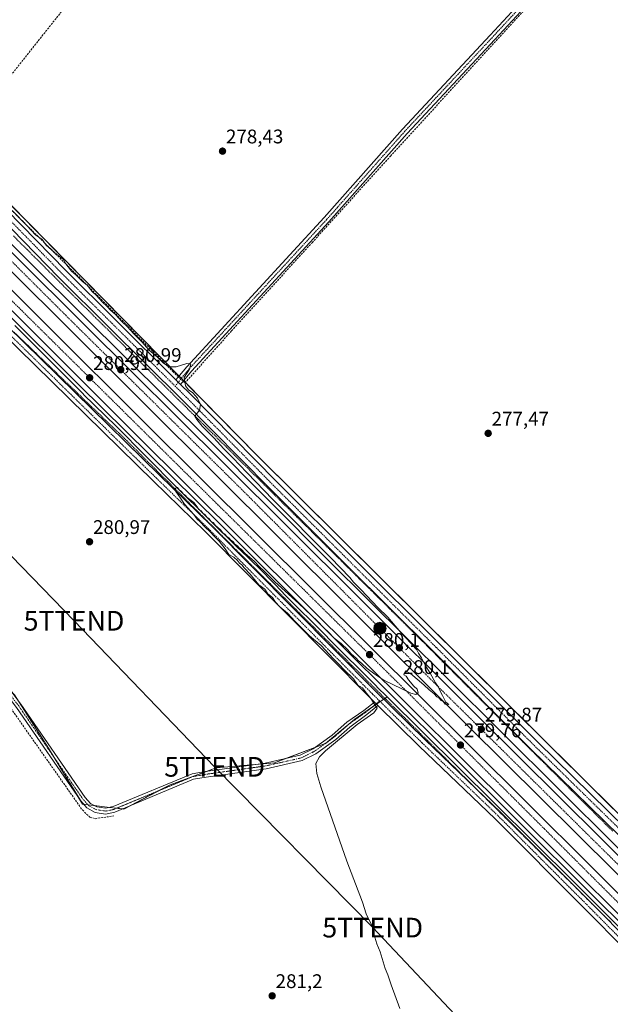
# Model space of a CAD drawing. Units: metres. Extents: x 619012 to 622501, y 4650785 to 4653157.
# Drawn here: x 619723 to 620023, y 4651094 to 4651594 of the extents above; entities that cross this region are included whole.
import ezdxf
from ezdxf.enums import TextEntityAlignment as Align

# ---------------------------------------------------------------- set-up
doc = ezdxf.new("R2010")
doc.units = ezdxf.units.M
doc.header["$MEASUREMENT"] = 0
for name, pattern in [('TRAZO_Y_PUNTO', [1, 0.5, -0.25, 0, -0.25]), ('TRAZOS', [0.75, 0.5, -0.25]), ('TRAZOSX2', [1.5, 1, -0.5])]:
    doc.linetypes.add(name, pattern=pattern)
doc.layers.get('0').update_dxf_attribs({"lineweight": 5})
for name, color, linetype, lineweight in [('Alambrada', 19, 'TRAZOS', 0), ('Arcén (en calzada doble)', 9, 'Continuous', 13), ('Camino', 19, 'Continuous', 0), ('Camino Cxs', 19, 'Continuous', 0), ('Camino eje', 39, 'TRAZO_Y_PUNTO', 13), ('Carretera de calzada doble', 1, 'Continuous', 13), ('Carretera de calzada doble Cxs', 1, 'Continuous', 13), ('Carretera de calzada doble eje', 1, 'TRAZO_Y_PUNTO', 0), ('Carretera de calzada única', 19, 'Continuous', 13), ('Carretera de calzada única Cxs', 19, 'Continuous', 13), ('Carretera de calzada única eje', 19, 'TRAZO_Y_PUNTO', 0), ('Carátula', 7, 'Continuous', 5), ('Corriente artificial lineal', 5, 'TRAZOSX2', 13), ('Corriente artificial lineal oculto', 135, 'TRAZO_Y_PUNTO', 13), ('Cultivos herbáceos CxS', 92, 'Continuous', 0), ('Cultivos leñosos', 92, 'Continuous', 0), ('Cultivos leñosos CxS', 92, 'Continuous', 0), ('Curva de nivel normal', 36, 'Continuous', 0), ('Núcleo urbano', 19, 'Continuous', 0), ('Núcleo urbano CxS', 19, 'Continuous', 0), ('Punto de cota en terreno', 7, 'Continuous', 0), ('Punto kilométrico de carretera', 7, 'Continuous', 0), ('Rótulo de punto de cota en terreno', 19, 'Continuous', 0), ('Tendido', 6, 'Continuous', 0), ('Torre de tendido puntual', 7, 'Continuous', 0)]:
    doc.layers.add(name, color=color, linetype=linetype, lineweight=lineweight)
doc.styles.add('Arial', font='arial.ttf', dxfattribs={"height": 0.2})

# ---------------------------------------------------------------- blocks, each defined once
blk = doc.blocks.new('*U151')
at = {"layer": 'Cultivos leñosos CxS', "color": 92, "linetype": 'Continuous', "lineweight": 0}
blk.add_polyline3d([(619482.23, 4651187.22, 286.36), (619700.86, 4651272.45, 282.74), (619720.63, 4651251.45, 282.09), (619737.92, 4651224.27, 282.09), (619755.21, 4651195.87, 282.32), (619776.21, 4651193.39, 281.94), (619799.68, 4651205.75, 281.71), (619823.15, 4651214.39, 281.29), (619852.79, 4651216.86, 280.7), (619878.73, 4651226.74, 280.22), (619893.55, 4651239.1, 280.13), (619910.01, 4651250.41, 279.63), (619964.61, 4651196.33, 279.12), (620004.9, 4651156.47, 278.77), (620039.73, 4651121.65, 278.66)], dxfattribs=at)
blk = doc.blocks.new('*U156')
at = {"layer": 'Cultivos herbáceos CxS', "color": 92, "linetype": 'Continuous', "lineweight": 0}
blk.add_polyline3d([(621024.7, 4650818.87, 272.05), (620416.46, 4650808.51, 272.68), (620301.3, 4650922.1, 273.55), (620289.95, 4650933.54, 274.06), (620229.55, 4650994.43, 274.51), (620225.74, 4651000.15, 274.48), (620222.41, 4651022.81, 274.53), (620233.07, 4651060.12, 275.58), (620245.73, 4651092.77, 275.16), (620244.4, 4651113.43, 274.34), (620233.73, 4651123.42, 276.92), (620230.76, 4651125.03, 276.99), (620225.07, 4651128.09, 276.71), (620217.74, 4651127.42, 275.99), (620210.41, 4651126.75, 275.8), (620199.09, 4651121.42, 275.79), (620191.09, 4651112.09, 275.87), (620187.76, 4651098.77, 276.11), (620178.43, 4651075.45, 276.37), (620163.1, 4651070.12, 276.12), (620109.09, 4651110.25, 276.69), (619843.78, 4651373.09, 279.17), (619330.88, 4651894.07, 283.52)], dxfattribs=at)
blk = doc.blocks.new('5PATER')
at = {"layer": 'Carátula', "linetype": 'Continuous', "lineweight": 5}
h = blk.add_hatch(color=250, dxfattribs=at)
edge = h.paths.add_edge_path()
edge.add_ellipse((0, 0.01), major_axis=(-1.33, -1.34), ratio=0.999422, start_angle=0, end_angle=360)
blk = doc.blocks.new('5HITCA')
at = {"layer": 'Carátula', "linetype": 'Continuous', "lineweight": 5}
h = blk.add_hatch(color=1, dxfattribs=at)
edge = h.paths.add_edge_path()
edge.add_arc((0, 0), 3.1, 0.0011, 360.0011)
at = {"layer": 'Carátula', "color": 250, "linetype": 'Continuous', "lineweight": 5}
blk.add_circle((0, 0, 0), 3.1, dxfattribs=at)
blk = doc.blocks.new('5TTEND')
blk.add_text('5TTEND', height=10).set_placement((0, 0), align=Align.MIDDLE_CENTER)

msp = doc.modelspace()

# ---------------------------------------------------------------- linework, layer by layer
at = {"layer": 'Alambrada', "color": 19, "linetype": 'TRAZOS', "lineweight": 0}
for points in [[(619720.05, 4651484.45, 280.5), (619723.51, 4651480.99, 280.63), (619726.98, 4651477.52, 280.77), (619730.45, 4651474.06, 280.63), (619733.91, 4651470.6, 280.55), (619737.38, 4651467.14, 280.6), (619740.85, 4651463.68, 280.68), (619744.31, 4651460.22, 280.56), (619747.81, 4651456.76, 280.63), (619751.31, 4651453.3, 280.56), (619754.81, 4651449.84, 280.57), (619758.31, 4651446.38, 280.45), (619761.81, 4651442.92, 280.49), (619765.31, 4651439.46, 280.59), (619768.8, 4651436, 280.58), (619772.3, 4651432.54, 280.48), (619775.8, 4651429.08, 280.49), (619779.3, 4651425.62, 280.38), (619782.8, 4651422.16, 280.5), (619786.3, 4651418.7, 280.46), (619789.8, 4651415.24, 280.33), (619793.3, 4651411.78, 280.37), (619796.8, 4651408.32, 280.21), (619800.3, 4651404.86, 280.35), (619803.79, 4651401.4, 280.22), (619807.29, 4651397.94, 280), (619810.79, 4651394.48, 280.06), (619814.29, 4651391.01, 280.08), (619817.79, 4651387.55, 279.9), (619821.29, 4651384.09, 279.9), (619824.79, 4651380.63, 279.85), (619828.29, 4651377.17, 279.77), (619831.79, 4651373.71, 279.83), (619835.28, 4651370.25, 279.75), (619838.78, 4651366.79, 279.76), (619842.28, 4651363.33, 279.73), (619845.78, 4651359.87, 279.6), (619849.28, 4651356.41, 279.68), (619852.78, 4651352.95, 279.53), (619856.28, 4651349.49, 279.51), (619859.78, 4651346.03, 279.41), (619863.28, 4651342.57, 279.47), (619866.77, 4651339.11, 279.51), (619870.27, 4651335.65, 279.38), (619873.77, 4651332.19, 279.41), (619877.27, 4651328.73, 279.5), (619880.77, 4651325.27, 279.53), (619884.27, 4651321.81, 279.64), (619887.77, 4651318.35, 279.52), (619891.27, 4651314.89, 279.47), (619894.77, 4651311.43, 279.39), (619898.27, 4651307.97, 279.48), (619901.76, 4651304.51, 279.49), (619905.26, 4651301.05, 279.37), (619908.76, 4651297.59, 279.38), (619912.26, 4651294.13, 279.34), (619915.76, 4651290.67, 279.33), (619919.26, 4651287.21, 279.35), (619922.76, 4651283.75, 279.31), (619926.28, 4651280.23, 279.21), (619929.79, 4651276.71, 279.32), (619933.31, 4651273.2, 279.24), (619936.83, 4651269.68, 279.22), (619940.34, 4651266.16, 279.11), (619943.86, 4651262.65, 279.16), (619947.38, 4651259.13, 279.15), (619950.89, 4651255.61, 279.06), (619954.41, 4651252.09, 279.2), (619957.93, 4651248.58, 279.01), (619961.45, 4651245.06, 279.06), (619964.96, 4651241.54, 279.08), (619968.48, 4651238.03, 279.03), (619972, 4651234.51, 278.91), (619975.51, 4651230.99, 278.99), (619979.03, 4651227.47, 279.04), (619982.54, 4651223.99, 278.89), (619986.05, 4651220.5, 278.89), (619989.55, 4651217.02, 278.93), (619993.06, 4651213.53, 278.94), (619996.57, 4651210.05, 278.87), (620000.08, 4651206.56, 278.8), (620003.59, 4651203.08, 278.8), (620007.09, 4651199.59, 278.88), (620010.6, 4651196.11, 278.89), (620014.11, 4651192.62, 278.76), (620017.62, 4651189.14, 278.82), (620021.12, 4651185.65, 278.79), (620024.63, 4651182.17, 278.65)], [(619720.48, 4651435.47, 280.37), (619724.05, 4651432.03, 280.35), (619727.63, 4651428.6, 280.34), (619731.2, 4651425.16, 280.32), (619734.77, 4651421.72, 280.3), (619738.34, 4651418.28, 280.29), (619741.92, 4651414.84, 280.3), (619745.49, 4651411.4, 280.23), (619749.06, 4651407.96, 280.18), (619752.64, 4651404.53, 280.24), (619756.21, 4651401.09, 280.21), (619759.78, 4651397.65, 280.19), (619763.36, 4651394.21, 280.24), (619766.93, 4651390.77, 280.29), (619770.5, 4651387.33, 280.22), (619774.08, 4651383.9, 280.24), (619777.65, 4651380.46, 280.21), (619781.12, 4651377, 280.16), (619784.58, 4651373.54, 280.23), (619788.05, 4651370.09, 280.14), (619791.52, 4651366.63, 280.2), (619794.98, 4651363.17, 280.18), (619798.45, 4651359.71, 280.09), (619801.92, 4651356.26, 280.03), (619805.39, 4651352.8, 280.01), (619808.85, 4651349.34, 280.08), (619812.32, 4651345.89, 279.99), (619815.79, 4651342.43, 279.95), (619819.25, 4651338.97, 279.96), (619822.72, 4651335.51, 279.95), (619826.19, 4651332.06, 279.98), (619829.66, 4651328.6, 279.97), (619833.12, 4651325.14, 279.91), (619836.59, 4651321.69, 279.96), (619840.06, 4651318.23, 279.88), (619843.52, 4651314.77, 279.86), (619846.99, 4651311.32, 279.86), (619850.46, 4651307.86, 279.84), (619853.92, 4651304.4, 279.84), (619857.39, 4651300.94, 279.79), (619860.86, 4651297.49, 279.76), (619864.33, 4651294.03, 279.75), (619867.79, 4651290.57, 279.7), (619871.26, 4651287.12, 279.77), (619874.73, 4651283.66, 279.88), (619878.19, 4651280.2, 279.85), (619881.66, 4651276.74, 279.85), (619885.13, 4651273.29, 279.85), (619888.6, 4651269.83, 279.83), (619892.06, 4651266.37, 279.81), (619895.53, 4651262.92, 279.79), (619899, 4651259.46, 279.76), (619902.46, 4651256, 279.75), (619905.93, 4651252.55, 279.74), (619909.44, 4651249.07, 279.68), (619912.94, 4651245.6, 279.67), (619916.45, 4651242.12, 279.58), (619919.96, 4651238.65, 279.49), (619923.46, 4651235.18, 279.48), (619926.97, 4651231.7, 279.45), (619930.47, 4651228.23, 279.26), (619933.98, 4651224.76, 279.15), (619937.49, 4651221.28, 279.1), (619940.99, 4651217.81, 279.12), (619944.5, 4651214.34, 279.11), (619948.01, 4651210.86, 279.11), (619951.51, 4651207.39, 279.03), (619955.02, 4651203.92, 279.08), (619958.52, 4651200.44, 279.11), (619962.03, 4651196.97, 279.08), (619965.54, 4651193.5, 279.03), (619968.98, 4651190.08, 278.99), (619972.43, 4651186.67, 278.98), (619975.87, 4651183.26, 278.89), (619979.31, 4651179.85, 278.87), (619982.76, 4651176.43, 278.87), (619986.2, 4651173.02, 278.83), (619989.65, 4651169.61, 278.79), (619993.09, 4651166.2, 278.79), (619996.54, 4651162.78, 278.81), (619999.98, 4651159.37, 278.8), (620003.43, 4651155.96, 278.8), (620006.87, 4651152.55, 278.85), (620010.32, 4651149.13, 278.86), (620013.76, 4651145.72, 278.63), (620017.21, 4651142.31, 278.85), (620020.65, 4651138.9, 278.8), (620024.1, 4651135.48, 278.72)]]:
    msp.add_polyline3d(points, dxfattribs=at)
at = {"layer": 'Arcén (en calzada doble)', "color": 9, "linetype": 'Continuous', "lineweight": 13}
for points in [[(619027.19, 4652167.12, 292.7), (619062.76, 4652131.85, 292.31), (619083.79, 4652111.08, 292.22), (619169.28, 4652026.18, 291.1), (619264.17, 4651931.75, 289.19), (619348.85, 4651847.78, 287.46), (619560.61, 4651637.52, 282.66), (619621.36, 4651577.07, 281.68), (619755.62, 4651443.82, 280.86), (619819.36, 4651380.64, 280.33), (619880.6, 4651319.24, 280.12), (619940.05, 4651260.43, 279.64), (620025.95, 4651175.14, 279.06), (620126, 4651076.02, 277.55), (620158.11, 4651043.92, 277.11), (620181.15, 4651020.83, 276.63), (620181.15, 4651020.83, 276.63)], [(619027.82, 4652129.75, 292.39), (619072.47, 4652085.37, 291.91), (619105.63, 4652052.72, 291.68), (619197.69, 4651960.94, 290.13), (619240.39, 4651918.45, 289.34), (619314, 4651845.58, 287.47), (619352.26, 4651807.39, 286.74), (619439.21, 4651721, 284.94), (619488.06, 4651672.82, 283.88), (619528.35, 4651632.51, 282.68), (619578.34, 4651582.75, 281.69), (619635.85, 4651525.42, 281.24), (619753.54, 4651408.58, 280.45), (619824.55, 4651338.52, 280.15), (619885.78, 4651277.44, 279.92), (619941.67, 4651221.99, 279.42), (620013.26, 4651150.91, 278.84), (620072.46, 4651092.18, 278.5), (620125.53, 4651039.38, 277.21), (620170.74, 4650994.48, 276.41), (620170.74, 4650994.48, 276.41)]]:
    msp.add_polyline3d(points, dxfattribs=at)
at = {"layer": 'Camino', "color": 19, "linetype": 'Continuous', "lineweight": 0}
for points in [[(619802.65, 4651411.27, 280.29), (619808.11, 4651417.93, 279.95), (619877.99, 4651493.73, 278.07), (619917.78, 4651538.62, 277.41), (619962.29, 4651586.35, 276.39), (620004.18, 4651631.58, 275.82), (620050.83, 4651683.66, 275.73)], [(620053.77, 4651682.1, 275.6), (620006.57, 4651629.4, 275.57), (619964.66, 4651584.15, 276.16), (619920.18, 4651536.44, 277.23), (619880.39, 4651491.56, 277.99), (619810.55, 4651415.81, 279.57), (619804.96, 4651408.98, 280.17)], [(619802.65, 4651411.27, 280.29), (619804.96, 4651408.98, 280.17)], [(619485.31, 4651188.81, 286.15), (619495.48, 4651194.07, 285.76), (619614.64, 4651238.58, 284.15), (619652.43, 4651251.62, 283.57), (619696.95, 4651269.55, 282.88), (619703.91, 4651269.27, 282.79), (619707.46, 4651267.69, 282.62), (619708.84, 4651266.34, 282.41), (619723.89, 4651246.61, 282.1), (619756.51, 4651199.33, 282.03), (619759.2, 4651196.3, 282.02), (619762.5, 4651194.49, 281.97), (619766.8, 4651193.83, 281.94), (619770.69, 4651194.64, 281.92), (619810.82, 4651211.31, 281.3), (619817.61, 4651212.48, 281.18), (619847.95, 4651216.73, 280.88), (619865.82, 4651220.74, 280.48), (619872.32, 4651223.99, 280.52), (619882.05, 4651230.97, 280.25), (619889.52, 4651237.56, 280.21), (619898.23, 4651243.41, 280.26), (619903.59, 4651247.71, 279.93)], [(619905.32, 4651246.02, 279.87), (619899.68, 4651241.49, 280.01), (619891.04, 4651235.04, 279.96), (619883.85, 4651228.7, 280.07), (619873.82, 4651221.51, 280.37), (619866.8, 4651217.99, 280.67), (619848.47, 4651213.88, 280.77), (619818.05, 4651209.62, 281.18), (619811.63, 4651208.51, 281.54), (619771.54, 4651191.86, 282.06), (619766.88, 4651190.89, 282.22), (619761.55, 4651191.7, 282.25), (619757.37, 4651194.01, 282.29), (619754.23, 4651197.54, 282.31), (619721.55, 4651244.91, 282.54), (619706.66, 4651264.42, 282.77), (619705.81, 4651265.25, 282.82), (619703.24, 4651266.4, 282.91), (619697.45, 4651266.64, 283), (619653.44, 4651248.9, 283.75), (619615.62, 4651235.85, 284.29), (619496.66, 4651191.42, 286.07), (619486.64, 4651186.24, 286.24)], [(619903.59, 4651247.71, 279.93), (619905.32, 4651246.02, 279.87)]]:
    msp.add_polyline3d(points, dxfattribs=at)
at = {"layer": 'Camino Cxs', "color": 19, "linetype": 'Continuous', "lineweight": 0}
msp.add_polyline3d([(620053.77, 4651682.1, 275.6), (620006.57, 4651629.4, 275.57), (619964.66, 4651584.15, 276.16), (619920.18, 4651536.44, 277.23), (619880.39, 4651491.56, 277.99), (619810.55, 4651415.81, 279.57), (619804.96, 4651408.98, 280.17), (619802.65, 4651411.27, 280.29), (619808.11, 4651417.93, 279.95), (619877.99, 4651493.73, 278.07), (619917.78, 4651538.62, 277.41), (619962.29, 4651586.35, 276.39), (620004.18, 4651631.58, 275.82), (620050.83, 4651683.66, 275.73), (620053.77, 4651682.1, 275.6)], close=True, dxfattribs=at)
msp.add_polyline3d([(619708.84, 4651266.34, 282.41), (619723.89, 4651246.61, 282.1), (619756.51, 4651199.33, 282.03), (619759.2, 4651196.3, 282.02), (619762.5, 4651194.49, 281.97), (619766.8, 4651193.83, 281.94), (619770.69, 4651194.64, 281.92), (619810.82, 4651211.31, 281.3), (619817.61, 4651212.48, 281.18), (619847.95, 4651216.73, 280.88), (619865.82, 4651220.74, 280.48), (619872.32, 4651223.99, 280.52), (619882.05, 4651230.97, 280.25), (619889.52, 4651237.56, 280.21), (619898.23, 4651243.41, 280.26), (619903.59, 4651247.71, 279.93), (619903.59, 4651247.71, 279.93), (619905.32, 4651246.02, 279.87), (619899.68, 4651241.49, 280.01), (619891.04, 4651235.04, 279.96), (619883.85, 4651228.7, 280.07), (619873.82, 4651221.51, 280.37), (619866.8, 4651217.99, 280.67), (619848.47, 4651213.88, 280.77), (619818.05, 4651209.62, 281.18), (619811.63, 4651208.51, 281.54), (619771.54, 4651191.86, 282.06), (619766.88, 4651190.89, 282.22), (619761.55, 4651191.7, 282.25), (619757.37, 4651194.01, 282.29), (619754.23, 4651197.54, 282.31), (619721.55, 4651244.91, 282.54)], dxfattribs=at)
at = {"layer": 'Camino eje', "color": 39, "linetype": 'TRAZO_Y_PUNTO', "lineweight": 13}
for points in [[(620053.3, 4651683.99, 275.7), (620005.38, 4651630.49, 275.73), (619963.48, 4651585.25, 276.31), (619918.98, 4651537.53, 277.34), (619879.19, 4651492.65, 278.04), (619809.33, 4651416.87, 279.8), (619802.21, 4651408.18, 280.32)], [(619906.18, 4651248.25, 279.76), (619898.95, 4651242.45, 280.13), (619890.28, 4651236.3, 280.11), (619882.95, 4651229.84, 280.19), (619873.07, 4651222.75, 280.49), (619866.31, 4651219.37, 280.61), (619848.21, 4651215.31, 280.83), (619817.83, 4651211.05, 281.18), (619811.23, 4651209.91, 281.42), (619771.12, 4651193.25, 282.01), (619766.84, 4651192.36, 282.07), (619762.03, 4651193.1, 282.1), (619758.29, 4651195.16, 282.16), (619755.37, 4651198.44, 282.19), (619722.72, 4651245.76, 282.31), (619707.75, 4651265.38, 282.62), (619706.64, 4651266.47, 282.78), (619703.58, 4651267.84, 282.89), (619697.2, 4651268.1, 282.98), (619652.94, 4651250.26, 283.67), (619615.13, 4651237.22, 284.21), (619496.07, 4651192.75, 285.91), (619480.97, 4651184.94, 286.42)]]:
    msp.add_polyline3d(points, dxfattribs=at)
at = {"layer": 'Carretera de calzada doble', "color": 1, "linetype": 'Continuous', "lineweight": 13}
for points in [[(619027.25, 4652163.58, 292.79), (619064.34, 4652126.63, 292.5), (619099.83, 4652091.11, 292.23), (619135.73, 4652055.57, 291.81), (619182.4, 4652009.17, 291.12), (619250.92, 4651941.38, 289.86), (619280.25, 4651912.1, 289.22), (619282.1, 4651910.11, 289.14), (619283.93, 4651908.29, 289.13), (619351.55, 4651840.93, 287.68), (619413.01, 4651780.1, 286.24), (619474.24, 4651719.56, 284.82), (619549.72, 4651644.18, 283.09), (619613.52, 4651581.01, 281.92), (619756.3, 4651439.16, 281.04), (619827.31, 4651368.63, 280.58), (619894.61, 4651301.77, 280.15), (619956.17, 4651240.53, 279.81), (620123.02, 4651075.2, 277.85), (620173.33, 4651025.45, 276.83), (620180.26, 4651018.57, 276.71)], [(620177.47, 4651011.5, 276.67), (620175.45, 4651013.7, 276.78), (620168.42, 4651020.49, 276.85), (620118.11, 4651070.24, 278.02), (619951.25, 4651235.58, 279.83), (619889.69, 4651296.82, 280.22), (619822.39, 4651363.68, 280.69), (619751.38, 4651434.21, 281.07), (619608.61, 4651576.05, 281.98), (619544.8, 4651639.23, 283.09), (619469.32, 4651714.61, 284.86), (619408.1, 4651775.14, 286.29), (619346.63, 4651835.98, 287.67), (619246, 4651936.43, 289.81), (619177.49, 4652004.22, 291.17), (619130.82, 4652050.62, 291.87), (619094.91, 4652086.16, 292.27), (619059.4, 4652121.7, 292.56), (619027.42, 4652153.5, 292.84)], [(619027.59, 4652143.53, 292.69), (619055.36, 4652116.1, 292.54), (619172.96, 4651999.63, 291.13), (619322.6, 4651850.63, 288.01), (619384.99, 4651788.74, 286.63), (619455.08, 4651719.04, 285.05), (619628.24, 4651547.22, 281.64), (619682.62, 4651493.12, 281.39), (619738.27, 4651437.89, 281), (619786.1, 4651390.26, 280.68), (619901.38, 4651275.76, 280.02), (619979.74, 4651197.97, 279.46), (620015.48, 4651162.42, 279.11), (620064.26, 4651113.92, 278.79), (620088.11, 4651090.27, 278.6), (620116.98, 4651061.87, 277.83), (620152.34, 4651026.52, 276.87), (620167.87, 4651011.22, 276.61), (620174.67, 4651004.43, 276.48)], [(620171.71, 4650996.92, 276.41), (620162.65, 4651005.96, 276.5), (620147.12, 4651021.26, 276.82), (620111.76, 4651056.61, 277.68), (620082.9, 4651085, 278.49), (620059.04, 4651108.66, 278.74), (619974.52, 4651192.71, 279.32), (619896.16, 4651270.5, 279.99), (619780.88, 4651385.01, 280.63), (619733.05, 4651432.64, 280.94), (619677.4, 4651487.86, 281.27), (619623.02, 4651541.96, 281.51), (619449.86, 4651713.78, 284.95), (619379.77, 4651783.48, 286.47), (619317.38, 4651845.38, 287.84), (619167.74, 4651994.37, 291.01), (619050.15, 4652110.84, 292.35), (619027.76, 4652132.99, 292.53)]]:
    msp.add_polyline3d(points, dxfattribs=at)
at = {"layer": 'Carretera de calzada doble Cxs', "color": 1, "linetype": 'Continuous', "lineweight": 13}
for points in [[(619455.08, 4651719.04, 285.05), (619628.24, 4651547.22, 281.64), (619682.62, 4651493.12, 281.39), (619738.27, 4651437.89, 281), (619786.1, 4651390.26, 280.68), (619901.38, 4651275.76, 280.02), (619979.74, 4651197.97, 279.46), (620015.48, 4651162.42, 279.11), (620064.26, 4651113.92, 278.79)], [(620059.04, 4651108.66, 278.74), (619974.52, 4651192.71, 279.32), (619896.16, 4651270.5, 279.99), (619780.88, 4651385.01, 280.63), (619733.05, 4651432.64, 280.94), (619677.4, 4651487.86, 281.27), (619623.02, 4651541.96, 281.51), (619449.86, 4651713.78, 284.95)], [(619549.72, 4651644.18, 283.09), (619613.52, 4651581.01, 281.92), (619756.3, 4651439.16, 281.04), (619827.31, 4651368.63, 280.58), (619894.61, 4651301.77, 280.15), (619956.17, 4651240.53, 279.81), (620123.02, 4651075.2, 277.85), (620173.33, 4651025.45, 276.83), (620180.26, 4651018.57, 276.71), (620180.26, 4651018.57, 276.71), (620178.87, 4651015.04, 276.74), (620177.47, 4651011.5, 276.67), (620175.45, 4651013.7, 276.78), (620168.42, 4651020.49, 276.85), (620118.11, 4651070.24, 278.02), (619951.25, 4651235.58, 279.83), (619889.69, 4651296.82, 280.22), (619822.39, 4651363.68, 280.69), (619751.38, 4651434.21, 281.07), (619608.61, 4651576.05, 281.98), (619544.8, 4651639.23, 283.09)]]:
    msp.add_polyline3d(points, dxfattribs=at)
at = {"layer": 'Carretera de calzada doble eje', "color": 1, "linetype": 'TRAZO_Y_PUNTO', "lineweight": 0}
for points in [[(620178.87, 4651015.04, 276.74), (620178.16, 4651015.58, 276.76), (620139.12, 4651054.14, 277.61), (620073.6, 4651119.37, 278.78), (620071.97, 4651121.15, 278.8), (620046.62, 4651146.23, 279.16), (619929.52, 4651261.88, 280), (619836.18, 4651355.61, 280.6), (619746.63, 4651444.1, 281.16), (619647.82, 4651542.72, 281.76), (619492.7, 4651696.19, 284.48), (619350.6, 4651837.17, 287.71), (619274.12, 4651912.97, 289.34), (619263.95, 4651923.07, 289.58), (619205.28, 4651981.22, 290.78), (619117.95, 4652068.56, 292.08), (619027.33, 4652159.02, 292.85)], [(619027.66, 4652138.99, 292.66), (619040.31, 4652126.61, 292.66), (619154.53, 4652012.42, 291.4), (619257.84, 4651910.16, 289.37), (619366.6, 4651802.12, 286.95), (619452.02, 4651716.53, 285.05), (619534.9, 4651635.97, 283.04), (619632.3, 4651539.19, 281.61), (619715.69, 4651455.01, 281.17), (619804.2, 4651367.46, 280.61), (619921.83, 4651251.28, 279.97), (619990.05, 4651183.22, 279.26), (620012.33, 4651160.93, 279.09), (620108.05, 4651065.4, 277.96), (620126.88, 4651046.55, 277.43), (620173.2, 4651000.67, 276.44)]]:
    msp.add_polyline3d(points, dxfattribs=at)
at = {"layer": 'Carretera de calzada única', "color": 19, "linetype": 'Continuous', "lineweight": 13}
for points in [[(619554.13, 4651658.59, 282.45), (619567.88, 4651644.71, 282.09), (619592.6, 4651619.79, 281.44), (619631.08, 4651582.36, 280.59), (619675.02, 4651539.35, 280.29), (619716.77, 4651497.53, 280.34), (619746.67, 4651466.91, 280.28), (619771.92, 4651441.79, 280.11), (619802.65, 4651411.27, 280.29)], [(620028.03, 4651179.87, 278.47), (619982.91, 4651223.99, 278.83), (619933.23, 4651273.67, 279.16), (619889.91, 4651316.66, 279.44), (619850.34, 4651356.1, 279.51), (619806.09, 4651400.81, 280.06), (619768.4, 4651438.24, 280.33), (619743.12, 4651463.39, 280.39), (619713.22, 4651494.02, 280.45), (619671.5, 4651535.8, 280.7), (619627.59, 4651578.78, 280.87), (619589.08, 4651616.24, 281.75)], [(619903.59, 4651247.71, 279.93), (619901.05, 4651250.22, 279.97), (619817.67, 4651334.16, 280.05), (619791.22, 4651359.81, 280.21), (619696.51, 4651452.4, 280.31), (619654.12, 4651492.14, 281.25), (619641.91, 4651505.94, 281.23), (619576.67, 4651573.99, 282.04)], [(619592.84, 4651563.49, 281.2), (619645.15, 4651508.93, 281.09), (619657.28, 4651495.21, 281.22), (619699.56, 4651455.58, 280.39), (619794.29, 4651362.96, 280.08), (619820.76, 4651337.28, 279.91), (619904.15, 4651253.33, 279.65), (619929.34, 4651228.53, 279.21), (619955.18, 4651203.76, 278.93)], [(619802.65, 4651411.27, 280.29), (619804.96, 4651408.98, 280.17)], [(619804.96, 4651408.98, 280.17), (619809.63, 4651404.34, 279.94), (619853.89, 4651359.62, 279.22), (619893.43, 4651320.21, 279.14), (619936.76, 4651277.21, 278.88), (619986.43, 4651227.54, 278.57), (620031.54, 4651183.43, 278.09), (620077.4, 4651137.73, 277.87)], [(619903.59, 4651247.71, 279.93), (619905.32, 4651246.02, 279.87)], [(620053.74, 4651099.18, 278.84), (620009.91, 4651143.32, 278.94), (619964.85, 4651188.39, 279.04), (619926.28, 4651225.37, 279.2), (619905.32, 4651246.02, 279.87)], [(619955.18, 4651203.76, 278.93), (619967.93, 4651191.53, 278.96), (620011.37, 4651148.09, 278.65)], [(620011.37, 4651148.09, 278.65), (620013.03, 4651146.43, 278.75), (620056.83, 4651102.31, 278.62), (620080.64, 4651079.3, 278.06), (620093.52, 4651066.63, 277.93)]]:
    msp.add_polyline3d(points, dxfattribs=at)
at = {"layer": 'Carretera de calzada única Cxs', "color": 19, "linetype": 'Continuous', "lineweight": 13}
for points in [[(619510.1, 4651642.12, 283.01), (619565.16, 4651592.36, 281.88), (619645.15, 4651508.93, 281.09), (619657.28, 4651495.21, 281.22), (619699.56, 4651455.58, 280.39), (619794.29, 4651362.96, 280.08), (619820.76, 4651337.28, 279.91), (619904.15, 4651253.33, 279.65), (619929.34, 4651228.53, 279.21), (619967.93, 4651191.53, 278.96), (620013.03, 4651146.43, 278.75), (620056.83, 4651102.31, 278.62)], [(620053.74, 4651099.18, 278.84), (620009.91, 4651143.32, 278.94), (619964.85, 4651188.39, 279.04), (619926.28, 4651225.37, 279.2), (619905.32, 4651246.02, 279.87), (619903.59, 4651247.71, 279.93), (619901.05, 4651250.22, 279.97), (619817.67, 4651334.16, 280.05), (619791.22, 4651359.81, 280.21), (619696.51, 4651452.4, 280.31), (619654.12, 4651492.14, 281.25), (619641.91, 4651505.94, 281.23), (619576.67, 4651573.99, 282.04), (619575, 4651575.74, 282), (619562.09, 4651589.2, 282.07), (619507.08, 4651638.92, 283.22)], [(619592.6, 4651619.79, 281.44), (619631.08, 4651582.36, 280.59), (619675.02, 4651539.35, 280.29), (619716.77, 4651497.53, 280.34), (619746.67, 4651466.91, 280.28), (619771.92, 4651441.79, 280.11), (619802.65, 4651411.27, 280.29), (619804.96, 4651408.98, 280.17), (619809.63, 4651404.34, 279.94), (619853.89, 4651359.62, 279.22), (619893.43, 4651320.21, 279.14), (619936.76, 4651277.21, 278.88), (619986.43, 4651227.54, 278.57), (620031.54, 4651183.43, 278.09)], [(620028.03, 4651179.87, 278.47), (619982.91, 4651223.99, 278.83), (619933.23, 4651273.67, 279.16), (619889.91, 4651316.66, 279.44), (619850.34, 4651356.1, 279.51), (619806.09, 4651400.81, 280.06), (619768.4, 4651438.24, 280.33), (619743.12, 4651463.39, 280.39), (619713.22, 4651494.02, 280.45), (619671.5, 4651535.8, 280.7), (619627.59, 4651578.78, 280.87), (619589.08, 4651616.24, 281.75)]]:
    msp.add_polyline3d(points, dxfattribs=at)
at = {"layer": 'Carretera de calzada única eje', "color": 19, "linetype": 'TRAZO_Y_PUNTO', "lineweight": 0}
for points in [[(619550.88, 4651658.32, 282.78), (619566.1, 4651642.95, 282.35), (619590.84, 4651618.01, 281.74), (619629.34, 4651580.57, 280.82), (619673.26, 4651537.58, 280.63), (619714.99, 4651495.77, 280.48), (619744.89, 4651465.15, 280.41), (619770.16, 4651440.01, 280.31), (619802.21, 4651408.18, 280.32)], [(619577.62, 4651576.18, 281.82), (619643.53, 4651507.43, 281.19), (619655.7, 4651493.68, 281.34), (619698.03, 4651453.99, 280.35), (619792.75, 4651361.38, 280.14), (619819.21, 4651335.72, 279.98), (619902.6, 4651251.78, 279.81), (619906.18, 4651248.25, 279.76)], [(619802.21, 4651408.18, 280.32), (619807.86, 4651402.57, 280.14), (619852.11, 4651357.86, 279.35), (619891.67, 4651318.44, 279.29), (619935, 4651275.44, 279.03), (619984.67, 4651225.77, 278.7), (620029.78, 4651181.65, 278.29), (620077.66, 4651133.94, 277.92)], [(619906.18, 4651248.25, 279.76), (619927.81, 4651226.95, 279.24), (619966.39, 4651189.96, 278.97), (620011.47, 4651144.88, 278.82), (620055.29, 4651100.74, 278.72)]]:
    msp.add_polyline3d(points, dxfattribs=at)
at = {"layer": 'Corriente artificial lineal', "color": 5, "linetype": 'TRAZOSX2', "lineweight": 13}
for points in [[(619688.19, 4651528.06, 279.97), (619699.12, 4651541.17, 279.23), (619750.81, 4651606.34, 278.16), (619786.43, 4651653.98, 277.4), (619851.63, 4651738.74, 276.34), (619877.59, 4651775.1, 276.42)], [(619806.31, 4651410.63, 280.11), (619807.21, 4651409.77, 279.94), (619830.93, 4651436.21, 278.93), (619871.83, 4651480.98, 278.13), (619911.68, 4651524.95, 277.52), (619995.66, 4651616.5, 275.52), (620031.06, 4651655.5, 275.3), (620054.45, 4651680.95, 275.52)], [(619688.19, 4651528.06, 279.97), (619691.34, 4651524.89, 279.93), (619755.16, 4651461.81, 279.83), (619800.98, 4651415.67, 280.05), (619803.95, 4651412.86, 280.22)], [(619497.99, 4651155.57, 286.9), (619499.5, 4651156.78, 286.67), (619488.15, 4651176.43, 286.47), (619487.54, 4651179.1, 286.45), (619487.63, 4651181.26, 286.42), (619488.66, 4651183.14, 286.41), (619490.42, 4651185, 286.33), (619501.29, 4651190.11, 286.25), (619527.52, 4651200.24, 285.84), (619676.25, 4651256.31, 283.25), (619695.72, 4651263.82, 283.06), (619699.71, 4651264.35, 283.02), (619701.51, 4651264.07, 283.03), (619704.1, 4651262.76, 282.92), (619714.43, 4651250.67, 282.84), (619755.07, 4651192.94, 282.46), (619758.89, 4651189.33, 282.52), (619761.51, 4651188.51, 282.56), (619771.13, 4651189.94, 282.13)]]:
    msp.add_polyline3d(points, dxfattribs=at)
at = {"layer": 'Corriente artificial lineal oculto', "color": 135, "linetype": 'TRAZO_Y_PUNTO', "lineweight": 13}
msp.add_polyline3d([(619803.95, 4651412.86, 280.22), (619806.31, 4651410.63, 280.11)], dxfattribs=at)
at = {"layer": 'Cultivos herbáceos CxS', "color": 92, "linetype": 'Continuous', "lineweight": 0}
for points in [[(620078.45, 4651140.6, 277.7), (619843.78, 4651373.09, 279.17), (619807.43, 4651410.01, 279.9), (619806.54, 4651410.92, 280.09), (619805.4, 4651412.07, 280.16), (619804.26, 4651413.23, 280.21), (619689.57, 4651529.72, 279.56), (619558.48, 4651662.89, 282.37)], [(619720.71, 4651438.97, 280.37), (619755.67, 4651404, 280.27), (619755.74, 4651403.92, 280.26), (619772.33, 4651387.76, 280.27), (619803.05, 4651356.76, 280.03), (619803.07, 4651356.75, 280.03), (619803.07, 4651356.74, 280.03), (619803.08, 4651356.74, 280.03), (619803.12, 4651356.7, 280.03), (619834.68, 4651325.55, 279.93), (619834.72, 4651325.51, 279.93), (619846.07, 4651314.46, 279.8), (619857.09, 4651303.16, 279.71), (619857.16, 4651303.09, 279.71), (619879.63, 4651280.62, 279.82), (619879.64, 4651280.61, 279.82), (619879.64, 4651280.6, 279.82), (619904.8, 4651255.56, 279.69), (619904.81, 4651255.56, 279.69), (619904.82, 4651255.55, 279.69), (619910.01, 4651250.41, 279.63), (619910.01, 4651250.41, 279.63), (619893.55, 4651239.1, 280.13), (619878.73, 4651226.74, 280.22), (619852.79, 4651216.86, 280.7), (619823.15, 4651214.39, 281.29), (619799.68, 4651205.75, 281.71), (619776.21, 4651193.39, 281.94), (619755.21, 4651195.87, 282.32), (619737.92, 4651224.27, 282.09), (619720.63, 4651251.45, 282.09)], [(619910.01, 4651250.41, 279.63), (619904.82, 4651255.55, 279.69), (619904.81, 4651255.56, 279.69), (619904.8, 4651255.56, 279.69), (619879.64, 4651280.6, 279.82), (619879.64, 4651280.61, 279.82), (619879.63, 4651280.62, 279.82), (619857.16, 4651303.09, 279.71), (619857.09, 4651303.16, 279.71), (619846.07, 4651314.46, 279.8), (619834.72, 4651325.51, 279.93), (619834.68, 4651325.55, 279.93), (619803.12, 4651356.7, 280.03), (619803.08, 4651356.74, 280.03), (619803.07, 4651356.75, 280.03), (619803.07, 4651356.75, 280.03), (619803.05, 4651356.76, 280.03), (619772.33, 4651387.76, 280.27), (619755.74, 4651403.92, 280.26), (619755.67, 4651404, 280.27), (619720.71, 4651438.97, 280.37)], [(619722.76, 4651248.09, 282.16), (619737.92, 4651224.27, 282.09), (619740.72, 4651219.67, 282.12), (619753.89, 4651198.03, 282.31), (619755.21, 4651195.87, 282.32), (619755.78, 4651195.8, 282.29), (619757.94, 4651195.54, 282.16), (619761.3, 4651195.15, 281.95), (619768.86, 4651194.26, 281.93), (619772.51, 4651193.83, 281.97), (619775.45, 4651193.48, 281.95), (619776.21, 4651193.4, 281.94), (619779.85, 4651195.31, 281.79), (619793.98, 4651202.75, 281.77), (619799.68, 4651205.75, 281.71), (619818.17, 4651212.56, 281.21), (619823.15, 4651214.39, 281.29), (619843.17, 4651216.06, 280.94), (619852.79, 4651216.86, 280.7), (619858.89, 4651219.18, 280.61), (619873.25, 4651224.65, 280.45), (619878.53, 4651226.67, 280.23), (619878.73, 4651226.74, 280.22), (619879.3, 4651227.22, 280.22), (619893.55, 4651239.1, 280.13), (619902.07, 4651244.95, 280.06), (619904.62, 4651246.7, 279.89), (619906.46, 4651247.97, 279.75), (619908.31, 4651249.24, 279.63), (619908.88, 4651249.63, 279.62), (619910.01, 4651250.41, 279.63)]]:
    msp.add_polyline3d(points, dxfattribs=at)
at = {"layer": 'Cultivos leñosos', "color": 92, "linetype": 'Continuous', "lineweight": 0}
for points in [[(619722.76, 4651248.09, 282.16), (619737.92, 4651224.27, 282.09), (619740.72, 4651219.67, 282.12), (619753.89, 4651198.03, 282.31), (619755.21, 4651195.87, 282.32), (619755.78, 4651195.8, 282.29), (619757.94, 4651195.54, 282.16), (619761.3, 4651195.15, 281.95), (619768.86, 4651194.26, 281.93), (619772.51, 4651193.83, 281.97), (619775.45, 4651193.48, 281.95), (619776.21, 4651193.4, 281.94), (619779.85, 4651195.31, 281.79), (619793.98, 4651202.75, 281.77), (619799.68, 4651205.75, 281.71), (619818.17, 4651212.56, 281.21), (619823.15, 4651214.39, 281.29), (619843.17, 4651216.06, 280.94), (619852.79, 4651216.86, 280.7), (619858.89, 4651219.18, 280.61), (619873.25, 4651224.65, 280.45), (619878.53, 4651226.67, 280.23), (619878.73, 4651226.74, 280.22), (619879.3, 4651227.22, 280.22), (619893.55, 4651239.1, 280.13), (619902.07, 4651244.95, 280.06), (619904.62, 4651246.7, 279.89), (619906.46, 4651247.97, 279.75), (619908.31, 4651249.24, 279.63), (619908.88, 4651249.63, 279.62), (619910.01, 4651250.41, 279.63)], [(619910.01, 4651250.41, 279.63), (619964.61, 4651196.33, 279.12), (620004.9, 4651156.47, 278.77), (620039.73, 4651121.65, 278.66), (620039.78, 4651121.6, 278.66), (620063.33, 4651098.47, 278.53), (620063.84, 4651097.96, 278.54), (620085.58, 4651076.23, 278.15), (620085.59, 4651076.22, 278.15), (620085.6, 4651076.21, 278.15), (620109.16, 4651052.81, 277.53), (620113.31, 4651048.69, 277.45), (620118.57, 4651041.81, 277.29), (620119.42, 4651040.7, 277.26), (620128.07, 4651029.39, 277.22), (620129.46, 4651027.21, 277.27), (620135.36, 4651017.98, 277.32), (620143.78, 4651004.82, 277.63), (620145.8, 4650996.06, 276.57)]]:
    msp.add_polyline3d(points, dxfattribs=at)
at = {"layer": 'Curva de nivel normal', "color": 36, "linetype": 'Continuous', "lineweight": 0}
msp.add_polyline3d([(619916.48, 4651092.1, 280), (619912.06, 4651104.15, 280), (619910.4, 4651109.31, 280), (619909.04, 4651112.48, 280), (619906.47, 4651120.83, 280), (619904.82, 4651124.93, 280), (619903.28, 4651129.97, 280), (619902.4, 4651134.11, 280), (619900.98, 4651136.68, 280), (619899.36, 4651140.27, 280), (619897.39, 4651146.11, 280), (619889.5, 4651166.99, 280), (619876.36, 4651204.68, 280), (619874.29, 4651211.54, 280), (619873.74, 4651216.54, 280), (619875.68, 4651219.92, 280), (619878.65, 4651222.93, 280), (619894.75, 4651236.37, 280), (619903.16, 4651242.27, 280), (619904.87, 4651244.69, 280), (619903.45, 4651246.85, 280), (619901.67, 4651249.62, 280), (619898.91, 4651253.15, 280), (619897.42, 4651255, 280), (619895.15, 4651256.39, 280), (619892.88, 4651259.46, 280), (619888.11, 4651264.02, 280), (619885.6, 4651266.84, 280), (619882.58, 4651269.82, 280), (619876.48, 4651276.39, 280), (619870.53, 4651281.44, 280), (619863.32, 4651288.56, 280), (619859.34, 4651292.91, 280), (619855.5, 4651296.07, 280), (619853.26, 4651298.5, 280), (619851.67, 4651300.91, 280), (619849.42, 4651302.66, 280), (619847.8, 4651305.04, 280), (619844.73, 4651307.31, 280), (619840.44, 4651312.68, 280), (619837.34, 4651315.91, 280), (619836.13, 4651317.37, 280), (619835, 4651318.24, 280), (619833.99, 4651319.56, 280), (619832.02, 4651321.26, 280), (619829.47, 4651322.71, 280), (619827.62, 4651325.53, 280), (619824.54, 4651329.45, 280), (619821.68, 4651332.25, 280), (619820.14, 4651334.08, 280), (619817.26, 4651336.64, 280), (619814.8, 4651339.4, 280), (619813.41, 4651340.65, 280), (619811.68, 4651342.92, 280), (619807.01, 4651348.25, 280), (619804.94, 4651351.18, 280), (619802.52, 4651354.62, 280), (619802.35, 4651356.37, 280), (619803.5, 4651356.61, 280), (619804.24, 4651355.48, 280), (619805.48, 4651354.72, 280), (619806.26, 4651353.5, 280), (619807.46, 4651352.7, 280), (619808.3, 4651351.54, 280), (619811.8, 4651349.04, 280), (619813.46, 4651346.87, 280), (619814.33, 4651345.57, 280), (619815.53, 4651344.77, 280), (619816.34, 4651343.58, 280), (619817.49, 4651342.73, 280), (619818.37, 4651341.61, 280), (619819.58, 4651340.82, 280), (619820.38, 4651339.62, 280), (619821.6, 4651338.84, 280), (619822.74, 4651337.31, 280), (619825.3, 4651335.2, 280), (619826.45, 4651333.69, 280), (619827.62, 4651332.86, 280), (619828.5, 4651331.74, 280), (619829.72, 4651330.96, 280), (619830.63, 4651329.87, 280), (619831.83, 4651329.07, 280), (619832.65, 4651327.89, 280), (619833.87, 4651327.11, 280), (619834.8, 4651326.04, 280), (619835.97, 4651325.21, 280), (619837.7, 4651323.27, 280), (619842.5, 4651319.08, 280), (619845.07, 4651316.33, 280), (619847.53, 4651314.18, 280), (619852.92, 4651308.84, 280), (619865.19, 4651297.76, 280), (619874.64, 4651288.73, 280), (619877.59, 4651285.56, 280), (619880.18, 4651283.26, 280), (619883.02, 4651280.26, 280), (619886.56, 4651277.47, 280), (619890.01, 4651274.25, 280), (619891.7, 4651272.27, 280), (619894.17, 4651270.08, 280), (619895.42, 4651268.66, 280), (619896.97, 4651267.54, 280), (619899.88, 4651264.78, 280), (619903.68, 4651261.92, 280), (619908.33, 4651258.85, 280), (619922.06, 4651252.3, 280), (619924.6, 4651251.61, 280), (619925.85, 4651252.48, 280), (619925.21, 4651254.31, 280), (619923.55, 4651255.79, 280), (619920.77, 4651259.01, 280), (619919.64, 4651260.88, 280), (619918.46, 4651261.57, 280), (619919.27, 4651263.56, 280), (619921.82, 4651262.27, 280), (619928.59, 4651256.5, 280), (619931.32, 4651253.89, 280), (619933.97, 4651251.88, 280), (619935.19, 4651250.43, 280), (619936.42, 4651249.64, 280), (619937.41, 4651248.56, 280), (619938.6, 4651247.82, 280), (619939.54, 4651246.68, 280), (619941.36, 4651246.53, 280), (619939.9, 4651247.73, 280), (619938.19, 4651251.09, 280), (619936.74, 4651253.64, 280), (619936.03, 4651255.35, 280), (619934.53, 4651257.43, 280), (619931.82, 4651262.48, 280), (619929.25, 4651266.44, 280), (619927.52, 4651270.16, 280), (619925.96, 4651272.53, 280), (619925.14, 4651274.3, 280), (619924.05, 4651275.29, 280), (619923.22, 4651276.46, 280), (619921.84, 4651277.74, 280), (619919.68, 4651280.26, 280), (619916.89, 4651283.13, 280), (619910.34, 4651290.91, 280), (619905.26, 4651295.83, 280), (619896.77, 4651304.79, 280), (619892.87, 4651308.56, 280), (619890.99, 4651311.01, 280), (619881.37, 4651320.94, 280), (619851.97, 4651350.54, 280), (619838.9, 4651364.14, 280), (619834.87, 4651368.11, 280), (619831.73, 4651371.64, 280), (619827.04, 4651376.28, 280), (619821.92, 4651381.83, 280), (619816.02, 4651387.78, 280), (619813.26, 4651391.23, 280), (619812.28, 4651392.96, 280), (619814.68, 4651395.91, 280), (619815.21, 4651398.82, 280), (619813.58, 4651402.1, 280), (619811.18, 4651404.76, 280), (619808.99, 4651406.19, 280), (619807.45, 4651408.36, 280), (619806.75, 4651412.53, 280), (619809.62, 4651416.72, 280), (619810.26, 4651419.33, 280), (619808.12, 4651419.69, 280), (619802.83, 4651417.92, 280), (619799.26, 4651417.89, 280), (619796.31, 4651419.73, 280), (619793.23, 4651422.8, 280), (619789.12, 4651426.36, 280), (619785.27, 4651430.56, 280), (619781.17, 4651434.62, 280), (619777.83, 4651438.45, 280), (619775.09, 4651441, 280), (619771.96, 4651444.53, 280), (619769.43, 4651446.67, 280), (619767.58, 4651448.81, 280), (619765.1, 4651450.96, 280), (619762.07, 4651454.3, 280), (619760.09, 4651456.25, 280), (619757.5, 4651459.43, 280), (619755.11, 4651461.27, 280), (619751.87, 4651464.44, 280), (619749.39, 4651466.63, 280), (619747.89, 4651468.8, 280), (619746.7, 4651470.28, 280), (619745.37, 4651472.61, 280), (619742.04, 4651474.9, 280), (619736.7, 4651479.77, 280), (619734.61, 4651482.52, 280), (619731.34, 4651484.93, 280), (619726.84, 4651489.74, 280), (619719.53, 4651497.1, 280)], dxfattribs=at)
at = {"layer": 'Núcleo urbano', "color": 19, "linetype": 'Continuous', "lineweight": 0}
for points in [[(620078.45, 4651140.6, 277.7), (619843.78, 4651373.09, 279.17), (619807.43, 4651410.01, 279.9), (619806.54, 4651410.92, 280.09), (619805.4, 4651412.07, 280.16), (619804.26, 4651413.23, 280.21), (619689.57, 4651529.72, 279.56), (619558.48, 4651662.89, 282.37)], [(619910.01, 4651250.41, 279.63), (619904.82, 4651255.55, 279.69), (619904.81, 4651255.56, 279.69), (619904.8, 4651255.56, 279.69), (619879.64, 4651280.6, 279.82), (619879.64, 4651280.61, 279.82), (619879.63, 4651280.62, 279.82), (619857.16, 4651303.09, 279.71), (619857.09, 4651303.16, 279.71), (619846.07, 4651314.46, 279.8), (619834.72, 4651325.51, 279.93), (619834.68, 4651325.55, 279.93), (619803.12, 4651356.7, 280.03), (619803.08, 4651356.74, 280.03), (619803.07, 4651356.75, 280.03), (619803.07, 4651356.75, 280.03), (619803.05, 4651356.76, 280.03), (619772.33, 4651387.76, 280.27), (619755.74, 4651403.92, 280.26), (619755.67, 4651404, 280.27), (619720.71, 4651438.97, 280.37)], [(619910.01, 4651250.41, 279.63), (619964.61, 4651196.33, 279.12), (620004.9, 4651156.47, 278.77), (620039.73, 4651121.65, 278.66), (620039.78, 4651121.6, 278.66), (620063.33, 4651098.47, 278.53), (620063.84, 4651097.96, 278.54), (620085.58, 4651076.23, 278.15), (620085.59, 4651076.22, 278.15), (620085.6, 4651076.21, 278.15), (620109.16, 4651052.81, 277.53), (620113.31, 4651048.69, 277.45), (620118.57, 4651041.81, 277.29), (620119.42, 4651040.7, 277.26), (620128.07, 4651029.39, 277.22), (620129.46, 4651027.21, 277.27), (620135.36, 4651017.98, 277.32), (620143.78, 4651004.82, 277.63), (620145.8, 4650996.06, 276.57)]]:
    msp.add_polyline3d(points, dxfattribs=at)
at = {"layer": 'Núcleo urbano CxS', "color": 19, "linetype": 'Continuous', "lineweight": 0}
for points in [[(619330.88, 4651894.07, 283.52), (619843.78, 4651373.09, 279.17), (620109.09, 4651110.25, 276.69)], [(620039.73, 4651121.65, 278.66), (620004.9, 4651156.47, 278.77), (619964.61, 4651196.33, 279.12), (619910.01, 4651250.41, 279.63), (619904.82, 4651255.55, 279.69), (619904.81, 4651255.56, 279.69), (619904.8, 4651255.56, 279.69), (619879.64, 4651280.6, 279.82), (619879.64, 4651280.61, 279.82), (619879.63, 4651280.62, 279.82), (619857.16, 4651303.09, 279.71), (619857.09, 4651303.16, 279.71), (619846.07, 4651314.46, 279.8), (619834.72, 4651325.51, 279.93), (619834.68, 4651325.55, 279.93), (619803.12, 4651356.7, 280.03), (619803.08, 4651356.74, 280.03), (619803.07, 4651356.74, 280.03), (619803.07, 4651356.75, 280.03), (619803.05, 4651356.76, 280.03), (619772.33, 4651387.76, 280.27), (619755.74, 4651403.92, 280.26), (619755.67, 4651404, 280.27), (619720.71, 4651438.97, 280.37)]]:
    msp.add_polyline3d(points, dxfattribs=at)
at = {"layer": 'Tendido', "color": 6, "linetype": 'Continuous', "lineweight": 0}
msp.add_polyline3d([(620225.11, 4650805.25, 275.58), (620170.12, 4650874.39, 275.55), (620053.41, 4650976.15, 278.04), (619988.85, 4651042.02, 279.58), (619902.65, 4651133.2, 280.15), (619822.31, 4651214.84, 281.27), (619750.84, 4651289.01, 281.24), (619681.37, 4651360.33, 281.67), (619602.92, 4651443.86, 281.74), (619523.56, 4651525.82, 282.21), (619433.28, 4651619.05, 284.65), (619364.93, 4651689.85, 286.09), (619278.78, 4651779.75, 286.06), (619172.44, 4651889.47, 291.46), (619070.43, 4651995.32, 291.73), (619029.36, 4652037.63, 291.83)], dxfattribs=at)

# ---------------------------------------------------------------- block references
at = {"layer": 'Cultivos herbáceos CxS', "color": 92, "linetype": 'Continuous', "lineweight": 0}
msp.add_blockref('*U156', (0, 0), dxfattribs=at)
at = {"layer": 'Cultivos leñosos CxS', "color": 92, "linetype": 'Continuous', "lineweight": 0}
msp.add_blockref('*U151', (0, 0), dxfattribs=at)
at = {"layer": 'Punto de cota en terreno', "linetype": 'Continuous', "lineweight": 0}
for p in [(619826.32, 4651527.46, 278.43), (619774.59, 4651416.48, 280.99), (619758.78, 4651412.39, 280.91), (619961.35, 4651384.18, 277.47), (619758.74, 4651329.13, 280.97), (619916.21, 4651275.26, 280.1), (619901.05, 4651271.82, 280.1), (619957.85, 4651233.91, 279.87), (619947.27, 4651225.91, 279.76), (619851.56, 4651098.57, 281.2)]:
    msp.add_blockref('5PATER', p, dxfattribs=at)
at = {"layer": 'Punto kilométrico de carretera', "linetype": 'Continuous', "lineweight": 0}
msp.add_blockref('5HITCA', (619906.34, 4651285.16, 280.13), dxfattribs=at)
at = {"layer": 'Torre de tendido puntual', "linetype": 'Continuous', "lineweight": 0}
for p in [(619750.84, 4651289.01, 281.19), (619822.31, 4651214.84, 280.97), (619902.65, 4651133.2, 279.9)]:
    msp.add_blockref('5TTEND', p, dxfattribs=at)

# ---------------------------------------------------------------- texts
at = {"layer": 'Rótulo de punto de cota en terreno', "color": 19, "linetype": 'Continuous', "lineweight": 0, "style": 'Arial'}
for s, p in [('278,43', (619828.08, 4651529.22)), ('280,99', (619776.35, 4651418.24)), ('280,91', (619760.54, 4651414.15)), ('277,47', (619963.11, 4651385.94)), ('280,97', (619760.5, 4651330.89)), ('280,1', (619902.81, 4651273.58)), ('280,1', (619917.97, 4651259.79)), ('279,87', (619959.61, 4651235.67)), ('279,76', (619949.03, 4651227.67)), ('281,2', (619853.32, 4651100.33))]:
    msp.add_text(s, height=7, dxfattribs=at).set_placement(p, align=Align.BOTTOM_LEFT)

doc.saveas('drawing.dxf')
